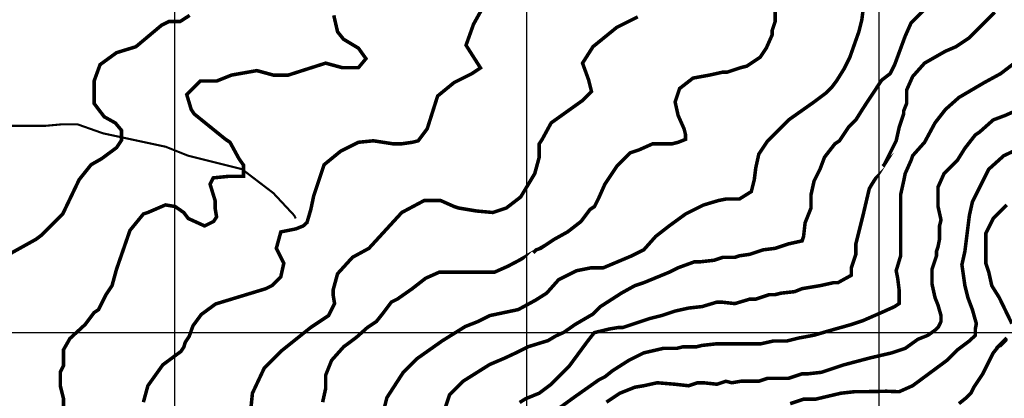
# Model space of a CAD drawing. Units: inches. Extents: x 599040 to 676533, y 7426417 to 7486413.
# Drawn here: x 614559 to 617355, y 7449813 to 7450888 of the extents above; entities that cross this region are included whole.
import ezdxf

# ---------------------------------------------------------------- set-up
doc = ezdxf.new("R2010")
doc.units = ezdxf.units.IN
doc.linetypes.add('ACAD_ISO14W100', pattern=[25.5, 12, -3, 0.5, -3, 0.5, -3, 0.5, -3])
for name, color, linetype in [('GRILLA', 7, 'CONTINUOUS'), ('LAYER03', 42, 'CONTINUOUS'), ('LAYER09', 4, 'ACAD_ISO14W100')]:
    doc.layers.add(name, color=color, linetype=linetype)

msp = doc.modelspace()

# ---------------------------------------------------------------- linework, layer by layer
at = {"layer": 'GRILLA'}
for p, q in [((615000, 7428309.154183033), (615000, 7456005.405318369)), ((616000, 7428300.307299727), (616000, 7455997.961917188)), ((617000, 7428291.460416421), (617000, 7456018.949189139)), ((602452.5669859436, 7450000), (628067.3673195019, 7450000))]:
    msp.add_line(p, q, dxfattribs=at)
at = {"layer": 'LAYER03', "linetype": 'Continuous'}
for points, elevation in [([(617141.77022753, 7450930.21483612, 10, 10, 0), (617090.8709852977, 7450879.315593888, 10, 10, 0), (617073.9045712203, 7450841.141162214, 10, 10, 0), (617044.2133465848, 7450760.550695346, 10, 10, 0), (617031.4885360267, 7450735.10107423, 10, 10, 0), (617007.2295380195, 7450716.398042475, 10, 10, 0), (616955.1396726783, 7450637.544193285, 10, 10, 0), (616933.9316550816, 7450603.611365129, 10, 10, 0), (616912.7236374847, 7450582.403347533, 10, 10, 0), (616887.2740163686, 7450544.228915859, 10, 10, 0), (616874.5492058105, 7450535.745708819, 10, 10, 0), (616844.8579811751, 7450497.571277145, 10, 10, 0), (616832.1331706169, 7450463.638448991, 10, 10, 0), (616815.1667565395, 7450429.705620836, 10, 10, 0), (616806.6835495009, 7450391.531189161, 10, 10, 0), (616806.6835495009, 7450353.356757487, 10, 10, 0), (616789.7171354234, 7450310.940722294, 10, 10, 0), (616785.475531904, 7450272.76629062, 10, 10, 0), (616781.2339283847, 7450260.041480062, 10, 10, 0), (616743.0594967105, 7450251.558273023, 10, 10, 0), (616704.8850650362, 7450238.833462465, 10, 10, 0), (616670.9522368815, 7450234.591858946, 10, 10, 0), (616632.7778052072, 7450221.867048387, 10, 10, 0), (616603.0865805717, 7450217.625444869, 10, 10, 0), (616590.3617700137, 7450213.383841349, 10, 10, 0), (616556.4289418588, 7450213.383841349, 10, 10, 0), (616530.9793207427, 7450204.90063431, 10, 10, 0), (616492.8048890685, 7450200.65903079, 10, 10, 0), (616475.838474991, 7450200.65903079, 10, 10, 0), (616429.1808362781, 7450183.692616713, 10, 10, 0), (616403.731215162, 7450170.967806155, 10, 10, 0), (616331.6239553329, 7450141.276581519, 10, 10, 0), (616306.1743342167, 7450132.793374481, 10, 10, 0), (616267.9999025426, 7450111.585356885, 10, 10, 0), (616208.6174532715, 7450073.41092521, 10, 10, 0), (616187.4094356748, 7450052.202907613, 10, 10, 0), (616136.5101934425, 7450022.511682978, 10, 10, 0), (616104.6058701875, 7450000.204018629, 10, 10, 0), (616081.1990144867, 7449989.576958206, 10, 10, 0), (616059.9199498264, 7449976.824429955, 10, 10, 0), (616004.5945795821, 7449959.821058952, 10, 10, 0), (615974.8040209727, 7449944.94315578, 10, 10, 0), (615938.6295945607, 7449927.939877686, 10, 10, 0), (615893.9436741996, 7449908.811038854, 10, 10, 0), (615818.3899294907, 7449861.330749243, 10, 10, 0), (615780.2154978166, 7449823.156317568, 10, 10, 0), (615767.4906872585, 7449784.981885894, 10, 10, 0)], 4300), ([(614910.6867763485, 7449801.948299971, 10, 10, 0), (614923.4115869065, 7449848.605938684, 10, 10, 0), (614965.8276221001, 7449907.988387955, 10, 10, 0), (615017.1536952067, 7449946.004607928, 10, 10, 0), (615025.7221122109, 7449958.84241687, 10, 10, 0), (615029.4516748905, 7449971.612440745, 10, 10, 0), (615040.7171717512, 7449988.797335372, 10, 10, 0), (615051.427857898, 7450018.752253873, 10, 10, 0), (615074.9913344423, 7450050.846822684, 10, 10, 0), (615115.691974778, 7450080.801741185, 10, 10, 0), (615258.4982649357, 7450124.310167442, 10, 10, 0), (615275.4646790131, 7450132.793374481, 10, 10, 0), (615300.9143001293, 7450158.242995597, 10, 10, 0), (615309.397507168, 7450196.417427272, 10, 10, 0), (615288.1894895711, 7450238.833462465, 10, 10, 0), (615300.9143001293, 7450285.491101177, 10, 10, 0), (615343.3303353229, 7450293.974308217, 10, 10, 0), (615364.5383529196, 7450302.457515256, 10, 10, 0), (615375.2490204653, 7450312.085861586, 10, 10, 0), (615385.9597066119, 7450348.459731013, 10, 10, 0), (615394.2295775551, 7450387.289585643, 10, 10, 0), (615423.9208021907, 7450476.363259549, 10, 10, 0), (615470.5784409036, 7450514.537691223, 10, 10, 0), (615521.4776831358, 7450539.987312339, 10, 10, 0), (615563.8937183294, 7450544.228915859, 10, 10, 0), (615619.034564081, 7450535.745708819, 10, 10, 0), (615644.4841851972, 7450535.745708819, 10, 10, 0), (615674.1754098326, 7450539.987312339, 10, 10, 0), (615691.1418239101, 7450544.228915859, 10, 10, 0), (615716.5914450262, 7450578.161744013, 10, 10, 0), (615746.2826696617, 7450671.477021439, 10, 10, 0), (615792.9403083746, 7450709.651453113, 10, 10, 0), (615843.8395506069, 7450735.10107423, 10, 10, 0), (615867.9354684721, 7450751.165019473, 10, 10, 0), (615826.8731365295, 7450815.691541097, 10, 10, 0), (615848.0811541262, 7450875.073990368, 10, 10, 0), (615869.2891717231, 7450913.248422042, 10, 10, 0)], 4100), ([(616704.8850650362, 7450921.731629081, 10, 10, 0), (616704.8850650362, 7450883.557197407, 10, 10, 0), (616696.4018579975, 7450858.107576291, 10, 10, 0), (616696.4018579975, 7450845.382765733, 10, 10, 0), (616679.4354439201, 7450807.208334059, 10, 10, 0), (616662.4690298428, 7450781.758712943, 10, 10, 0), (616624.2945981685, 7450756.309091827, 10, 10, 0), (616607.328184091, 7450752.067488307, 10, 10, 0), (616569.1537524168, 7450739.342677749, 10, 10, 0), (616556.4289418588, 7450739.342677749, 10, 10, 0), (616518.2545101846, 7450730.85947071, 10, 10, 0), (616471.5968714716, 7450722.376263672, 10, 10, 0), (616433.4224397974, 7450692.685039036, 10, 10, 0), (616420.6976292394, 7450654.510607362, 10, 10, 0), (616429.1808362781, 7450616.336175688, 10, 10, 0), (616446.1472503556, 7450578.161744013, 10, 10, 0), (616450.3888538749, 7450561.195329936, 10, 10, 0), (616450.3888538749, 7450548.470519378, 10, 10, 0), (616429.1808362781, 7450539.987312339, 10, 10, 0), (616412.2144222007, 7450535.745708819, 10, 10, 0), (616357.0735764491, 7450535.745708819, 10, 10, 0), (616318.8991447749, 7450518.779294742, 10, 10, 0), (616293.4495236587, 7450510.296087704, 10, 10, 0), (616255.2750919845, 7450472.121656029, 10, 10, 0), (616221.3422638297, 7450421.222413797, 10, 10, 0), (616204.3758497522, 7450383.047982123, 10, 10, 0), (616191.6510391941, 7450357.598361007, 10, 10, 0), (616178.9262286361, 7450349.115153968, 10, 10, 0), (616153.4766075199, 7450315.182325813, 10, 10, 0), (616115.3021758457, 7450285.491101177, 10, 10, 0), (616077.1277441715, 7450264.283083581, 10, 10, 0), (616038.9533124974, 7450238.833462465, 10, 10, 0), (616026.2285019392, 7450234.591858946, 10, 10, 0), (616017.7452949005, 7450226.108651907, 10, 10, 0), (616021.9868984199, 7450230.350255426, 10, 10, 0), (615977.9576170396, 7450204.959029956, 10, 10, 0), (615945.6380350714, 7450187.934220233, 10, 10, 0), (615907.4636033972, 7450170.967806155, 10, 10, 0), (615750.5242731811, 7450170.967806155, 10, 10, 0), (615712.3498415068, 7450154.001392078, 10, 10, 0), (615674.1754098326, 7450124.310167442, 10, 10, 0), (615631.7593746391, 7450094.618942806, 10, 10, 0), (615614.7929605617, 7450086.135735768, 10, 10, 0), (615589.3433394455, 7450052.202907613, 10, 10, 0), (615572.3769253681, 7450030.994890017, 10, 10, 0), (615546.9273042519, 7450014.028475939, 10, 10, 0), (615515.0895230896, 7449985.684556462, 10, 10, 0), (615479.0616479423, 7449958.887630187, 10, 10, 0), (615445.1288197874, 7449920.713198513, 10, 10, 0), (615428.16240571, 7449878.29716332, 10, 10, 0), (615428.16240571, 7449840.122731646, 10, 10, 0), (615419.6791986712, 7449801.948299971, 10, 10, 0)], 4200), ([(615979.0061865343, 7449800.981954137, 10, 10, 0), (615996.1608064345, 7449811.691159032, 10, 10, 0), (616034.7117089779, 7449827.397921087, 10, 10, 0), (616068.6445371328, 7449852.847542204, 10, 10, 0), (616119.543779365, 7449903.746784436, 10, 10, 0), (616170.9909307824, 7449973.621372903, 10, 10, 0), (616191.0047083104, 7449999.323354486, 10, 10, 0), (616234.0670743877, 7450009.78687242, 10, 10, 0), (616259.5166955038, 7450014.028475939, 10, 10, 0), (616272.2415060619, 7450014.028475939, 10, 10, 0), (616348.5903694103, 7450039.478097055, 10, 10, 0), (616382.5231975652, 7450047.961304094, 10, 10, 0), (616420.6976292394, 7450060.686114652, 10, 10, 0), (616458.8720609136, 7450069.169321691, 10, 10, 0), (616497.0464925878, 7450073.41092521, 10, 10, 0), (616539.4625277814, 7450086.135735768, 10, 10, 0), (616552.1873383394, 7450086.135735768, 10, 10, 0), (616590.3617700137, 7450081.894132249, 10, 10, 0), (616632.7778052072, 7450094.618942806, 10, 10, 0), (616649.7442192846, 7450094.618942806, 10, 10, 0), (616687.9186509588, 7450107.343753365, 10, 10, 0), (616704.8850650362, 7450107.343753365, 10, 10, 0), (616721.8514791137, 7450111.585356885, 10, 10, 0), (616760.0259107879, 7450115.826960403, 10, 10, 0), (616781.2339283847, 7450124.310167442, 10, 10, 0), (616832.1331706169, 7450132.793374481, 10, 10, 0), (616870.3076022912, 7450141.276581519, 10, 10, 0), (616883.0324128493, 7450141.276581519, 10, 10, 0), (616921.2068445234, 7450162.484599116, 10, 10, 0), (616921.2068445234, 7450183.692616713, 10, 10, 0), (616933.9316550816, 7450221.867048387, 10, 10, 0), (616933.9316550816, 7450251.558273023, 10, 10, 0), (616955.1396726783, 7450336.39034341, 10, 10, 0), (616972.1060867558, 7450408.497603239, 10, 10, 0), (616980.1188530503, 7450421.977489527, 10, 10, 0), (617014.5221219494, 7450476.363259549, 10, 10, 0), (617010.2805184299, 7450472.121656029, 10, 10, 0), (617014.5221219494, 7450476.363259549, 10, 10, 0), (617048.4549501041, 7450544.228915859, 10, 10, 0), (617056.9381571428, 7450582.403347533, 10, 10, 0), (617069.662967701, 7450620.577779207, 10, 10, 0), (617069.662967701, 7450629.060986246, 10, 10, 0), (617078.1461747397, 7450650.269003843, 10, 10, 0), (617078.1461747397, 7450688.443435517, 10, 10, 0), (617095.112588817, 7450726.617867191, 10, 10, 0), (617129.0454169719, 7450764.792298866, 10, 10, 0), (617188.427866243, 7450798.72512702, 10, 10, 0), (617218.1190908784, 7450811.449937578, 10, 10, 0), (617256.2935225526, 7450836.899558694, 10, 10, 0), (617328.4007823817, 7450909.006818524, 10, 10, 0)], 4350), ([(615042.1764854485, 7450900.523611484, 10, 10, 0), (615014.9608984397, 7450883.012372026, 10, 10, 0), (614983.3443167454, 7450883.012372026, 10, 10, 0), (614962.2665956158, 7450872.485863748, 10, 10, 0), (614889.4787587516, 7450811.449937578, 10, 10, 0), (614834.337913, 7450794.483523501, 10, 10, 0), (614787.6802742871, 7450760.550695346, 10, 10, 0), (614770.7138602097, 7450713.893056633, 10, 10, 0), (614770.7138602097, 7450650.269003843, 10, 10, 0), (614799.3919618159, 7450612.496680986, 10, 10, 0), (614831.0085435102, 7450594.952407613, 10, 10, 0), (614848.5733111183, 7450573.899298147, 10, 10, 0), (614848.5733111183, 7450545.828516496, 10, 10, 0), (614834.5214970319, 7450524.77540703, 10, 10, 0), (614791.9218778065, 7450493.329673626, 10, 10, 0), (614762.230653171, 7450476.363259549, 10, 10, 0), (614728.2978250162, 7450433.947224355, 10, 10, 0), (614681.6401863032, 7450336.39034341, 10, 10, 0), (614622.2577370323, 7450277.007894139, 10, 10, 0), (614605.2913229548, 7450264.283083581, 10, 10, 0), (614528.9424596063, 7450221.867048387, 10, 10, 0)], 4000), ([(615451.2852294703, 7450900.523611484, 10, 10, 0), (615462.0952338648, 7450853.865972771, 10, 10, 0), (615479.0616479423, 7450832.657955175, 10, 10, 0), (615521.4776831358, 7450807.208334059, 10, 10, 0), (615542.6857007326, 7450777.517109423, 10, 10, 0), (615521.4776831358, 7450752.067488307, 10, 10, 0), (615474.8200444229, 7450752.067488307, 10, 10, 0), (615428.16240571, 7450764.792298866, 10, 10, 0), (615322.122317726, 7450730.85947071, 10, 10, 0), (615279.7062825325, 7450730.85947071, 10, 10, 0), (615233.0486438195, 7450743.584281269, 10, 10, 0), (615160.9413839905, 7450730.85947071, 10, 10, 0), (615118.525348797, 7450713.893056633, 10, 10, 0), (615071.8677100841, 7450713.893056633, 10, 10, 0), (615033.6932784098, 7450675.718624959, 10, 10, 0), (615046.4180889679, 7450633.302589765, 10, 10, 0), (615054.9012960066, 7450620.577779207, 10, 10, 0), (615143.9749699131, 7450548.470519378, 10, 10, 0), (615156.6997804712, 7450539.987312339, 10, 10, 0), (615182.1494015873, 7450493.329673626, 10, 10, 0), (615194.9910549184, 7450475.08652177, 10, 10, 0), (615194.9910549184, 7450443.470981922, 10, 10, 0), (615154.2950315421, 7450443.470981922, 10, 10, 0), (615109.0773560395, 7450438.954489502, 10, 10, 0), (615100.0337220042, 7450420.888519822, 10, 10, 0), (615114.2837452776, 7450374.564775084, 10, 10, 0), (615114.2837452776, 7450353.356757487, 10, 10, 0), (615118.525348797, 7450327.907136371, 10, 10, 0), (615110.0421417583, 7450315.182325813, 10, 10, 0), (615084.5925206421, 7450302.457515256, 10, 10, 0), (615037.9348819292, 7450323.665532853, 10, 10, 0), (615025.210071371, 7450340.63194693, 10, 10, 0), (615000.5545720722, 7450357.657440125, 10, 10, 0), (614973.4238348575, 7450362.173932546, 10, 10, 0), (614923.4115869065, 7450340.63194693, 10, 10, 0), (614910.6867763485, 7450336.39034341, 10, 10, 0), (614872.5123446743, 7450289.732704697, 10, 10, 0), (614834.337913, 7450179.451013194, 10, 10, 0), (614821.613102442, 7450132.793374481, 10, 10, 0), (614804.6466883646, 7450107.343753365, 10, 10, 0), (614783.4386707678, 7450064.927718171, 10, 10, 0), (614770.7138602097, 7450056.444511132, 10, 10, 0), (614745.2642390935, 7450022.511682978, 10, 10, 0), (614702.1171222765, 7449982.787733091, 10, 10, 0), (614684.030019097, 7449951.17228615, 10, 10, 0), (614684.030019097, 7449906.007269042, 10, 10, 0), (614674.9863850618, 7449887.941206454, 10, 10, 0), (614674.9863850618, 7449847.292681766, 10, 10, 0), (614684.030019097, 7449811.160649498, 10, 10, 0), (614684.030019097, 7449779.545202557, 10, 10, 0)], 4050), ([(617400.5080422107, 7450777.517109423, 10, 10, 0), (617345.3671964591, 7450735.10107423, 10, 10, 0), (617298.7095577462, 7450709.651453113, 10, 10, 0), (617226.6022979171, 7450667.23541792, 10, 10, 0), (617188.427866243, 7450633.302589765, 10, 10, 0), (617158.7366416074, 7450595.128158091, 10, 10, 0), (617129.0454169719, 7450539.987312339, 10, 10, 0), (617095.112588817, 7450501.812880665, 10, 10, 0), (617090.8709852977, 7450489.088070107, 10, 10, 0), (617073.9045712203, 7450450.913638433, 10, 10, 0), (617069.662967701, 7450429.705620836, 10, 10, 0), (617061.1797606623, 7450391.531189161, 10, 10, 0), (617061.1797606623, 7450217.625444869, 10, 10, 0), (617048.4549501041, 7450175.209409675, 10, 10, 0), (617052.6965536235, 7450154.001392078, 10, 10, 0), (617056.9381571428, 7450120.068563923, 10, 10, 0), (617056.9381571428, 7450081.894132249, 10, 10, 0), (617044.2133465848, 7450073.41092521, 10, 10, 0), (617012.9159067356, 7450059.301254733, 10, 10, 0), (616954.3041529657, 7450033.599364953, 10, 10, 0), (616919.9949131655, 7450022.176292628, 10, 10, 0), (616854.2352653259, 7450003.613719772, 10, 10, 0), (616815.6374520174, 7449992.190647447, 10, 10, 0), (616772.750721346, 7449984.337251304, 10, 10, 0), (616738.8178931911, 7449975.854044265, 10, 10, 0), (616700.643461517, 7449975.854044265, 10, 10, 0), (616662.4690298428, 7449967.370837227, 10, 10, 0), (616535.220924262, 7449967.370837227, 10, 10, 0), (616497.0464925878, 7449963.129233707, 10, 10, 0), (616480.0800785103, 7449958.887630187, 10, 10, 0), (616441.9056468362, 7449958.887630187, 10, 10, 0), (616424.9392327587, 7449954.646026668, 10, 10, 0), (616386.7648010845, 7449954.646026668, 10, 10, 0), (616331.6239553329, 7449941.92121611, 10, 10, 0), (616289.2079201393, 7449920.713198513, 10, 10, 0), (616242.5502814264, 7449891.021973878, 10, 10, 0), (616221.3422638297, 7449874.0555598, 10, 10, 0), (616204.3758497522, 7449865.572352761, 10, 10, 0), (616132.2685899232, 7449814.673110529, 10, 10, 0), (616085.6109512103, 7449780.740282374, 10, 10, 0)], 4400), ([(617396.2664386914, 7450633.302589765, 10, 10, 0), (617358.0920070172, 7450616.336175688, 10, 10, 0), (617324.1591788623, 7450603.611365129, 10, 10, 0), (617285.9847471882, 7450569.678536975, 10, 10, 0), (617273.25993663, 7450561.195329936, 10, 10, 0), (617243.5687119946, 7450523.020898262, 10, 10, 0), (617222.3606943978, 7450489.088070107, 10, 10, 0), (617184.1862627235, 7450450.913638433, 10, 10, 0), (617167.2198486461, 7450412.739206758, 10, 10, 0), (617167.2198486461, 7450357.598361007, 10, 10, 0), (617175.7030556848, 7450319.423929333, 10, 10, 0), (617171.4614521655, 7450302.457515256, 10, 10, 0), (617171.4614521655, 7450264.283083581, 10, 10, 0), (617167.2198486461, 7450243.075065984, 10, 10, 0), (617162.9782451268, 7450230.350255426, 10, 10, 0), (617162.9782451268, 7450217.625444869, 10, 10, 0), (617150.2534345688, 7450179.451013194, 10, 10, 0), (617150.2534345688, 7450137.034978, 10, 10, 0), (617158.7366416074, 7450098.860546326, 10, 10, 0), (617167.2198486461, 7450077.652528729, 10, 10, 0), (617175.7030556848, 7450047.961304094, 10, 10, 0), (617175.7030556848, 7450030.994890017, 10, 10, 0), (617168.5553937617, 7450016.128249127, 10, 10, 0), (617158.5485049977, 7450006.133003465, 10, 10, 0), (617138.5347274698, 7449991.854186011, 10, 10, 0), (617109.9436399918, 7449980.431113685, 10, 10, 0), (617073.9045712203, 7449954.646026668, 10, 10, 0), (617035.7301395461, 7449941.92121611, 10, 10, 0), (616974.1360966713, 7449927.599323854, 10, 10, 0), (616899.9988269267, 7449907.988387955, 10, 10, 0), (616836.3747741363, 7449886.780370358, 10, 10, 0), (616798.2003424622, 7449882.538766839, 10, 10, 0), (616781.2339283847, 7449882.538766839, 10, 10, 0), (616743.0594967105, 7449869.813956281, 10, 10, 0), (616683.6770474395, 7449869.813956281, 10, 10, 0), (616658.2274263233, 7449861.330749243, 10, 10, 0), (616607.328184091, 7449861.330749243, 10, 10, 0), (616581.878562975, 7449857.089145723, 10, 10, 0), (616564.9121488975, 7449861.330749243, 10, 10, 0), (616539.4625277814, 7449852.847542204, 10, 10, 0), (616501.2880961072, 7449857.089145723, 10, 10, 0), (616484.3216820298, 7449857.089145723, 10, 10, 0), (616458.8720609136, 7449848.605938684, 10, 10, 0), (616420.6976292394, 7449852.847542204, 10, 10, 0), (616369.7983870071, 7449857.089145723, 10, 10, 0), (616331.6239553329, 7449848.605938684, 10, 10, 0), (616306.1743342167, 7449844.364335164, 10, 10, 0), (616263.7582990231, 7449827.397921087, 10, 10, 0), (616225.583867349, 7449801.948299971, 10, 10, 0)], 4450), ([(616747.3011002298, 7449797.706696452, 10, 10, 0), (616785.475531904, 7449810.43150701, 10, 10, 0), (616819.4083600589, 7449810.43150701, 10, 10, 0), (616891.515619888, 7449827.397921087, 10, 10, 0), (616929.6900515622, 7449831.639524607, 10, 10, 0), (616980.5892937945, 7449831.639524607, 10, 10, 0), (616955.1396726783, 7449831.639524607, 10, 10, 0), (617020.9860650415, 7449833.009654861, 10, 10, 0), (617056.9381571428, 7449831.639524607, 10, 10, 0), (617095.112588817, 7449848.605938684, 10, 10, 0), (617192.6694697622, 7449920.713198513, 10, 10, 0), (617222.3606943978, 7449950.404423148, 10, 10, 0), (617256.2935225526, 7449975.854044265, 10, 10, 0), (617273.3969945593, 7449991.952597235, 10, 10, 0), (617273.3969945593, 7450011.135359735, 10, 10, 0), (617276.1405844497, 7450024.837372768, 10, 10, 0), (617264.7767295913, 7450064.927718171, 10, 10, 0), (617252.0519190333, 7450098.860546326, 10, 10, 0), (617243.5687119946, 7450132.793374481, 10, 10, 0), (617235.0855049558, 7450192.175823752, 10, 10, 0), (617243.5687119946, 7450230.350255426, 10, 10, 0), (617256.2935225526, 7450332.148739891, 10, 10, 0), (617264.7767295913, 7450370.323171565, 10, 10, 0), (617311.4343683042, 7450463.638448991, 10, 10, 0), (617353.8504034978, 7450501.812880665, 10, 10, 0), (617425.9576633269, 7450535.745708819, 10, 10, 0)], 4500)]:
    msp.add_lwpolyline(points, format="xyseb", dxfattribs=dict(at, elevation=elevation))
at = {"layer": 'LAYER03', "elevation": 4250}
msp.add_lwpolyline([(615589.3433394455, 7449763.773868297, 10, 10, 0), (615602.0681500036, 7449814.673110529, 10, 10, 0), (615648.7257887165, 7449886.780370358, 10, 10, 0), (615686.9002203908, 7449924.954802033, 10, 10, 0), (615759.0074802198, 7449975.854044265, 10, 10, 0), (615824.6001778154, 7450016.735321526, 10, 10, 0), (615860.8059646843, 7450030.994890017, 10, 10, 0), (615894.7387928392, 7450047.961304094, 10, 10, 0), (615975.329259707, 7450064.927718171, 10, 10, 0), (616023.931688641, 7450091.397430939, 10, 10, 0), (616055.9197265747, 7450111.585356885, 10, 10, 0), (616089.8525547296, 7450149.759788559, 10, 10, 0), (616140.7517969619, 7450175.209409675, 10, 10, 0), (616183.1678321555, 7450183.692616713, 10, 10, 0), (616217.1006603102, 7450183.692616713, 10, 10, 0), (616297.691127178, 7450217.625444869, 10, 10, 0), (616331.6239553329, 7450234.591858946, 10, 10, 0), (616365.5567834878, 7450272.76629062, 10, 10, 0), (616403.731215162, 7450302.457515256, 10, 10, 0), (616450.3888538749, 7450336.39034341, 10, 10, 0), (616501.2880961072, 7450361.839964527, 10, 10, 0), (616543.7041313007, 7450374.564775084, 10, 10, 0), (616564.9121488975, 7450378.806378604, 10, 10, 0), (616603.0865805717, 7450378.806378604, 10, 10, 0), (616637.0194087266, 7450400.014396201, 10, 10, 0), (616645.5026157653, 7450433.947224355, 10, 10, 0), (616649.7442192846, 7450467.880052511, 10, 10, 0), (616658.2274263233, 7450506.054484185, 10, 10, 0), (616683.6770474395, 7450544.228915859, 10, 10, 0), (616743.0594967105, 7450603.611365129, 10, 10, 0), (616815.1667565395, 7450654.510607362, 10, 10, 0), (616849.0995846944, 7450679.960228478, 10, 10, 0), (616866.0659987718, 7450696.926642556, 10, 10, 0), (616878.79080933, 7450713.893056633, 10, 10, 0), (616899.9988269267, 7450747.825884787, 10, 10, 0), (616916.9652410041, 7450781.758712943, 10, 10, 0), (616942.4148621203, 7450853.865972771, 10, 10, 0), (616950.8980691589, 7450887.798800927, 10, 10, 0), (616955.1396726783, 7450921.731629081, 10, 10, 0)], format="xyseb", dxfattribs=at)
at = {"layer": 'LAYER03', "color": 42, "linetype": 'Continuous', "const_width": 10, "elevation": 4150}
msp.add_lwpolyline([(616314.6575412555, 7450896.282007965), (616255.2750919845, 7450866.59078333), (616187.4094356748, 7450811.449937578), (616157.7182110393, 7450764.792298866), (616174.6846251168, 7450718.134660152), (616183.1678321555, 7450684.201831997), (616157.7182110393, 7450658.752210882), (616068.6445371328, 7450595.128158091), (616043.1949160167, 7450548.470519378), (616034.7117089779, 7450535.745708819), (616034.7117089779, 7450497.571277145), (616021.9868984199, 7450450.913638433), (615982.0470848501, 7450384.703995047), (615941.3964315521, 7450353.356757487), (615903.221999878, 7450340.63194693), (615856.5643611649, 7450344.873550449), (615805.6651189327, 7450353.356757487), (615792.9403083746, 7450357.598361007), (615754.7658767004, 7450374.564775084), (615708.1082379875, 7450374.564775084), (615644.4841851972, 7450340.63194693), (615551.1689077714, 7450238.833462465), (615504.5112690583, 7450213.383841349), (615462.0952338648, 7450166.726202636), (615449.3704233067, 7450120.068563923), (615449.3704233067, 7450107.343753365), (615453.6120268261, 7450081.894132249), (615436.6456127487, 7450047.961304094), (615385.7463705164, 7450014.028475939), (615300.9143001293, 7449946.16281963), (615254.2566614164, 7449899.505180917), (615220.3238332615, 7449827.397921087), (615216.0822297422, 7449784.981885894)], dxfattribs=at)
at = {"layer": 'LAYER03', "color": 42, "const_width": 10, "elevation": 4550}
for points in [[(617376.913013798, 7450024.957600095), (617341.1255929398, 7450098.860546326), (617319.9175753429, 7450132.793374481), (617311.4343683042, 7450170.967806155), (617302.9511612655, 7450196.417427272), (617302.9511612655, 7450281.249497659), (617324.1591788623, 7450323.665532853), (617362.3336105365, 7450361.839964527)], [(617226.6022979171, 7449797.706696452), (617247.8103155139, 7449814.673110529), (617260.535126072, 7449827.397921087), (617269.0183331107, 7449844.364335164), (617294.4679542269, 7449882.538766839), (617324.1591788623, 7449941.92121611), (617341.1255929398, 7449963.129233707), (617362.3336105365, 7449984.337251304), (617341.1255929398, 7449963.129233707), (617345.3671964591, 7449963.129233707), (617362.3336105365, 7449980.095647784)]]:
    msp.add_lwpolyline(points, dxfattribs=at)
at = {"layer": 'LAYER09', "ltscale": 10, "const_width": 6, "flags": 128}
msp.add_lwpolyline([(613574.1168975735, 7450842.160762774), (613604.2728923867, 7450824.174748136), (613628.0757915506, 7450783.773473285), (613655.0553209874, 7450765.808132001), (613735.9937444013, 7450734.368807983), (613789.9526383783, 7450716.403559609), (613893.3738655758, 7450707.420842513), (613964.809191532, 7450679.960228478), (614059.7474380566, 7450658.01617721), (614136.1891358173, 7450635.559570288), (614202.3389886159, 7450624.819382726), (614338.0703012353, 7450586.644951052), (614630.740944071, 7450586.644951052), (614677.3985827839, 7450590.886554572), (614724.0562214968, 7450590.886554572), (614796.1634813258, 7450565.436933455), (614974.3108291388, 7450527.262501781), (615037.9348819292, 7450501.812880665), (615190.632608626, 7450463.638448991), (615279.7062825325, 7450395.772792681), (615339.0887318035, 7450332.148739891), (615343.1205247019, 7450323.652320891)], dxfattribs=at)

doc.saveas('drawing.dxf')
